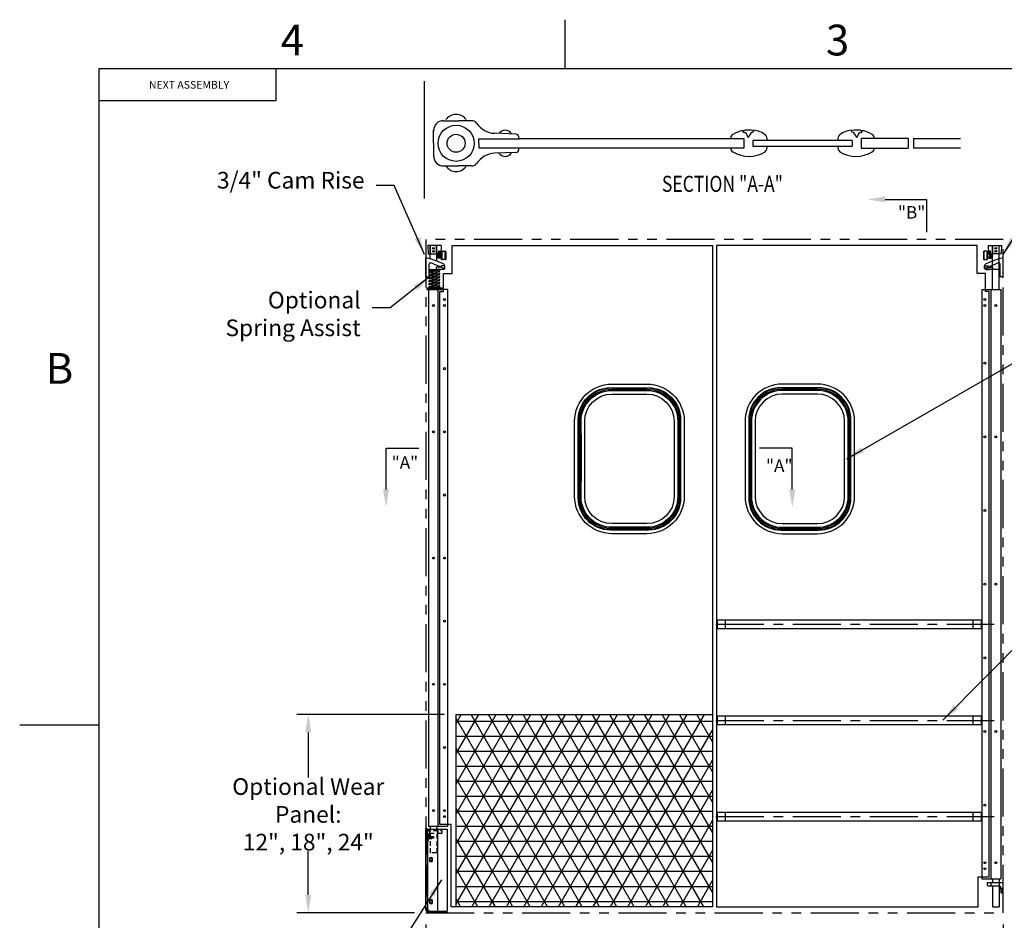
# Model space of a CAD drawing. Extents: x 0 to 272, y 0 to 176.
# Drawn here: x 0 to 123, y 64 to 176 of the extents above; entities that cross this region are included whole.
import ezdxf
from ezdxf.enums import TextEntityAlignment as Align

# ---------------------------------------------------------------- set-up
doc = ezdxf.new("R2010")
doc.units = 0
doc.header["$LTSCALE"] = 4.8
doc.header["$MEASUREMENT"] = 0
for name, pattern in [('CENTER', [2, 1.25, -0.25, 0.25, -0.25]), ('HIDDEN', [0.375, 0.25, -0.125]), ('HIDDEN2', [0.1875, 0.125, -0.0625]), ('PHANTOM', [2.5, 1.25, -0.25, 0.25, -0.25, 0.25, -0.25])]:
    doc.linetypes.add(name, pattern=pattern)
doc.layers.get('0').update_dxf_attribs({"linetype": 'CONTINUOUS'})
doc.layers.get('Defpoints').update_dxf_attribs({"linetype": 'CONTINUOUS'})
for name, color, linetype in [('BORDER', 7, 'CONTINUOUS'), ('Bottomhinge', 5, 'CONTINUOUS'), ('Cam', 1, 'CONTINUOUS'), ('Follower', 5, 'CONTINUOUS'), ('L01', 252, 'CONTINUOUS'), ('L02', 6, 'PHANTOM'), ('L03', 5, 'HIDDEN'), ('L04', 1, 'HIDDEN2'), ('L05', 3, 'CENTER'), ('O01', 255, 'CONTINUOUS'), ('O02', 4, 'CONTINUOUS'), ('T03', 102, 'CONTINUOUS')]:
    doc.layers.add(name, color=color, linetype=linetype)
doc.styles.add('DWGTEXT', font='SIMPLEX', dxfattribs={"width": 0.8, "height": 2.08})
doc.styles.add('ROMANS', font='romans.shx')
doc.styles.add('SIM0-80', font='SIMPLEX', dxfattribs={"width": 0.8})
doc.styles.add('SIMLPEX', font='ROMANS')
doc.styles.add('TEST', font='romanc.shx')
doc.dimstyles.get("Standard").update_dxf_attribs({"dimtxt": 0.18, "dimasz": 0.18, "dimexe": 0.18, "dimexo": 0.0625, "dimgap": 0.09, "dimtad": 0, "dimtih": 1, "dimtoh": 1, "dimdec": 4, "dimzin": 0, "dimdsep": 46, "dimtxsty": 'Standard', "dimcen": 0.09, "dimadec": 0, "dimazin": 0, "dimtfac": 1, "dimtdec": 4, "dimtofl": 0, "dimtmove": 0, "dimatfit": 3, "dimfxl": 0, "dimtolj": 1, "dimtzin": 0, "dimarcsym": 0})

# ---------------------------------------------------------------- blocks, each defined once
blk = doc.blocks.new('*D1')
at = {"layer": 'Defpoints', "color": 0}
for p in [(35.99, 89.34), (54.41, 89.34), (50.66, 64.59)]:
    blk.add_point(p, dxfattribs=at)
at = {"layer": 'L01', "color": 252, "lineweight": -2}
for p, q in [((52.97, 89.34), (34.55, 89.34)), ((35.99, 87.1), (35.99, 81.48)), ((35.99, 66.83), (35.99, 72.26)), ((49.22, 64.59), (34.55, 64.59))]:
    blk.add_line(p, q, dxfattribs=at)
at = {"layer": 'L01', "color": 252}
for points in [[(35.61, 87.1), (36.36, 87.1), (35.99, 89.34)], [(35.61, 66.83), (36.36, 66.83), (35.99, 64.59)]]:
    blk.add_solid(points, dxfattribs=at)
at = {"layer": 'L01', "color": 232, "insert": (35.99, 76.87), "char_height": 2.08, "attachment_point": 5, "style": 'DWGTEXT'}
blk.add_mtext('\\A1;Optional Wear Panel:\\P12", 18", 24"', dxfattribs=at)
blk = doc.blocks.new('ANSI-B-DOOR')
at = {"layer": 'BORDER'}
for p, q in [((4.25, 11), (4.25, 10.62)), ((0.62, 10.62), (16.38, 10.62)), ((0.62, 0.38), (0.62, 10.62)), ((2, 10.37), (2, 10.62)), ((0.62, 10.37), (2, 10.37)), ((0.62, 5.5), (0, 5.5))]:
    blk.add_line(p, q, dxfattribs=at)
at = {"layer": 'BORDER', "style": 'ROMANS'}
for s, p in [('4', (2.125, 10.81)), ('3', (6.375, 10.81)), ('B', (0.31, 8.25))]:
    blk.add_text(s, height=0.24, dxfattribs=at).set_placement(p, align=Align.MIDDLE)
at = {"layer": 'BORDER', "color": 7, "style": 'ROMANS'}
blk.add_text('NEXT ASSEMBLY', height=0.06, dxfattribs=at).set_placement((1.32, 10.4844), align=Align.MIDDLE)
at = {"layer": 'BORDER', "color": 7, "style": 'ROMANS', "flags": 4}
for tag, p, height in [('MR_DWG_NO', (9.4593, 10.6783), 0.12), ('MR_SHEET', (12.0309, 10.6675), 0.12), ('REVISION', (13.0529, 10.6687), 0.12), ('DR_DATE', (11.4238, 1.6886), 0.07), ('TITLE_1', (12.4628, 1.4322), 0.12), ('CH_DATE', (11.4238, 1.4386), 0.07), ('TITLE_2', (12.4817, 1.2379), 0.12), ('APPRV', (10.7777, 1.1757), 0.12), ('AP_DATE', (11.4238, 1.1886), 0.07), ('TITLE_3', (12.4817, 1.0437), 0.12), ('INIT_ECN', (10.7596, 0.9032), 0.12), ('ISSUED', (10.7583, 0.676), 0.12), ('DWG_NO', (13.6825, 0.676), 0.12), ('REFER', (10.7589, 0.4506), 0.12), ('SHEET', (15.5837, 0.4506), 0.12), ('COPYRIGHT', (6.0061, 0.4525), 0.07)]:
    blk.add_attdef(tag, p, '', height=height, dxfattribs=at)
at = {"layer": 'BORDER', "color": 7, "style": 'SIMLPEX'}
for tag, p in [('REVE1', (11.1555, 9.995)), ('ECN1', (14.305, 9.995)), ('DATEE1', (15.005, 9.995)), ('REVBY1', (15.63, 9.995)), ('REVE2', (11.1555, 9.745)), ('ECN2', (14.305, 9.745)), ('DATEE2', (15.005, 9.745)), ('REVBY2', (15.63, 9.745)), ('REVE3', (11.1555, 9.495)), ('ECN3', (14.305, 9.495)), ('DATEE3', (15.005, 9.495)), ('REVBY3', (15.63, 9.495))]:
    blk.add_attdef(tag, text='', height=0.08, dxfattribs=at).set_placement(p, align=Align.MIDDLE)
at = {"layer": 'BORDER', "color": 7}
for tag, p, height, style in [('REVDESC1', (11.3979, 9.9563), 0.08, 'SIMLPEX'), ('REVDESC2', (11.3979, 9.7063), 0.08, 'SIMLPEX'), ('REVDESC3', (11.3979, 9.4563), 0.08, 'SIMLPEX'), ('PARTNUM', (13.6491, 0.4506), 0.12, 'ROMANS')]:
    blk.add_attdef(tag, p, '', height=height, dxfattribs=dict(at, style=style))
at = {"layer": 'BORDER', "color": 7, "style": 'TEST', "flags": 4}
for tag, height, p in [('CORP1', 0.2362, (14.2078, 2.2062)), ('DIV1', 0.1969, (14.2146, 1.8931))]:
    blk.add_attdef(tag, text='', height=height, dxfattribs=at).set_placement(p, align=Align.MIDDLE)
at = {"layer": 'BORDER', "color": 7, "style": 'ROMANS', "flags": 4}
for tag, height, p in [('REV', 0.12, (16.19, 0.74)), ('SCALE', 0.07, (12.8147, 0.515))]:
    blk.add_attdef(tag, text='', height=height, dxfattribs=at).set_placement(p, align=Align.MIDDLE_CENTER)
at = {"layer": 'BORDER', "color": 7, "style": 'ROMANS', "width": 0.8}
blk.add_attdef('MODEL', (12.5656, 0.6806), '', height=0.08, dxfattribs=at)
blk = doc.blocks.new('*D5')
at = {"layer": 'Defpoints', "color": 0}
for p in [(50.66, 64.59), (122.66, 64.59), (122.66, 49.56)]:
    blk.add_point(p, dxfattribs=at)
at = {"layer": 'L01', "color": 252, "lineweight": -2}
for p, q in [((50.66, 63.15), (50.66, 48.12)), ((122.66, 63.15), (122.66, 48.12)), ((52.9, 49.56), (81.7, 49.56)), ((120.42, 49.56), (91.63, 49.56))]:
    blk.add_line(p, q, dxfattribs=at)
at = {"layer": 'L01', "color": 252}
for points in [[(52.9, 49.93), (52.9, 49.19), (50.66, 49.56)], [(120.42, 49.93), (120.42, 49.19), (122.66, 49.56)]]:
    blk.add_solid(points, dxfattribs=at)
at = {"layer": 'L01', "color": 232, "insert": (86.66, 49.56), "char_height": 2.08, "attachment_point": 5, "style": 'DWGTEXT'}
blk.add_mtext('\\A1;D.O.W.', dxfattribs=at)

msp = doc.modelspace()

# ---------------------------------------------------------------- hatches: boundary and pattern name
at = {"layer": 'O02'}
h = msp.add_hatch(dxfattribs=at)
h.set_pattern_fill('NET3', color=256, scale=15, style=0)
h.set_pattern_definition([(180, (120.6325, 0.3878), (0, 1.875), []), (120, (120.6325, 0.3878), (1.623798, 0.9375), []), (60, (120.6325, 0.3878), (1.623798, -0.9375), [])])
h.paths.add_polyline_path([(54.41467, 89.3395), (54.41467, 65.3395), (86.41467, 65.3395), (86.41467, 89.3395)])

# ---------------------------------------------------------------- linework, layer by layer
at = {"layer": 'Bottomhinge'}
for p, q in [((120.66467, 68.3395), (120.66467, 68.027)), ((122.66467, 68.3395), (120.66467, 68.3395)), ((120.72717, 67.9645), (122.17328, 67.9645)), ((121.14728, 67.9645), (121.14728, 68.3395)), ((122.18207, 67.9645), (122.18207, 68.3395)), ((122.29797, 67.84841), (122.34803, 67.14755)), ((122.66467, 67.0895), (122.66467, 68.3395)), ((122.41037, 67.0895), (122.66467, 67.0895))]:
    msp.add_line(p, q, dxfattribs=at)
at = {"layer": 'Bottomhinge', "linetype": 'HIDDEN2'}
for p, q in [((122.5478, 67.621), (122.31421, 67.621)), ((122.66467, 67.7145), (122.5478, 67.621)), ((122.5478, 67.621), (122.5478, 67.308)), ((122.5478, 67.3395), (122.5478, 67.5895)), ((122.5478, 67.308), (122.33657, 67.308)), ((122.66467, 67.2145), (122.5478, 67.308))]:
    msp.add_line(p, q, dxfattribs=at)
at = {"layer": 'Bottomhinge'}
for centre, radius, start, end in [((120.72717, 68.027), 0.0625, 180, 270), ((122.17328, 67.8395), 0.125, 4.0856168, 90), ((122.41037, 67.152), 0.0625, 184.0856168, 270)]:
    msp.add_arc(centre, radius, start, end, dxfattribs=at)
at = {"layer": 'Cam'}
for p, q in [((50.66467, 145.46857), (50.66467, 146.28132)), ((122.66467, 145.46857), (122.66467, 146.28132)), ((50.66467, 143.9395), (50.66467, 145.46857)), ((51.05704, 144.69034), (51.05842, 145.49681)), ((52.29785, 144.89575), (52.3803, 144.89575)), ((52.3803, 144.8395), (52.3803, 144.89575)), ((52.3803, 144.89575), (52.85842, 144.89575)), ((52.85842, 144.8395), (52.85842, 144.89575)), ((52.85842, 144.89575), (52.94505, 144.89575)), ((52.99905, 145.29426), (52.93488, 145.45478)), ((52.99905, 144.94975), (52.99905, 145.29426)), ((120.3303, 145.29426), (120.39446, 145.45478)), ((120.3303, 144.94975), (120.3303, 145.29426)), ((120.47092, 144.89575), (120.3843, 144.89575)), ((120.47092, 144.8395), (120.47092, 144.89575)), ((120.94905, 144.89575), (120.47092, 144.89575)), ((121.03149, 144.89575), (120.94905, 144.89575)), ((120.94905, 144.8395), (120.94905, 144.89575)), ((122.27231, 144.69034), (122.27092, 145.49681)), ((122.66467, 143.9395), (122.66467, 145.46857)), ((50.6617, 143.9395), (51.00442, 143.9395)), ((51.05842, 143.9935), (51.05842, 144.7855)), ((51.11242, 144.8395), (52.15755, 144.8395)), ((52.85842, 144.8395), (52.3803, 144.8395)), ((120.47092, 144.8395), (120.94905, 144.8395)), ((122.21692, 144.8395), (121.1718, 144.8395)), ((122.27092, 143.9935), (122.27092, 144.7855)), ((122.66765, 143.9395), (122.32492, 143.9395))]:
    msp.add_line(p, q, dxfattribs=at)
at = {"layer": 'Cam', "linetype": 'HIDDEN2'}
for p, q in [((52.32552, 145.14888), (51.97025, 145.14888)), ((51.98655, 144.8395), (51.97036, 145.14845)), ((52.52205, 145.14888), (52.32552, 145.14888)), ((52.54895, 145.17361), (52.54895, 145.24026)), ((52.99905, 145.29426), (52.60295, 145.29426)), ((120.3303, 145.29426), (120.72639, 145.29426)), ((120.78039, 145.17361), (120.78039, 145.24026)), ((120.8073, 145.14888), (121.00383, 145.14888)), ((121.00383, 145.14888), (121.3591, 145.14888)), ((121.3428, 144.8395), (121.35899, 145.14845))]:
    msp.add_line(p, q, dxfattribs=at)
at = {"layer": 'Cam'}
for centre, radius, start, end in [((48.94228, 137.86494), 8.59082, 73.8592628, 78.4342385), ((124.38707, 137.86494), 8.59082, 101.5657615, 106.1407372), ((51.22717, 145.49681), 0.16875, 69.6235648, 180), ((10.38995, 45.25343), 108.41106, 67.2295974, 67.8377456), ((48.94228, 137.86494), 8.59082, 62.5028428, 73.8592628), ((52.30526, 144.72703), 0.16875, 91.4469318, 132.2554017), ((48.11619, 135.47679), 10.6177, 62.7139847, 66.5479516), ((52.88397, 145.43649), 0.054, 19.7515207, 63.131117), ((52.94505, 144.94975), 0.054, 270, 0), ((120.3843, 144.94975), 0.054, 180, 270), ((125.21316, 135.47679), 10.6177, 113.4520484, 117.2860153), ((120.44537, 145.43649), 0.054, 116.868883, 160.2484793), ((124.38707, 137.86494), 8.59082, 106.1407372, 117.4971572), ((162.9394, 45.25343), 108.41106, 112.1622544, 112.7704026), ((121.02408, 144.72703), 0.16875, 47.7445983, 88.5530682), ((122.10217, 145.49681), 0.16875, 0, 110.3764352), ((51.00442, 143.9935), 0.054, 270, 0), ((51.11242, 144.7855), 0.054, 90, 180), ((52.15755, 144.8935), 0.054, 270, 309.0898678), ((121.1718, 144.8935), 0.054, 230.9101322, 270), ((122.21692, 144.7855), 0.054, 0, 90), ((122.32492, 143.9935), 0.054, 180, 270)]:
    msp.add_arc(centre, radius, start, end, dxfattribs=at)
at = {"layer": 'Cam', "linetype": 'HIDDEN2'}
for centre, radius, start, end in [((52.52205, 145.17588), 0.027, 270, 355.1770631), ((52.60295, 145.24026), 0.054, 90, 180), ((120.72639, 145.24026), 0.054, 0, 90), ((120.8073, 145.17588), 0.027, 184.8229369, 270)]:
    msp.add_arc(centre, radius, start, end, dxfattribs=at)
at = {"layer": 'Follower'}
for p, q in [((50.89483, 147.8395), (50.9385, 146.82174)), ((51.20733, 147.8395), (50.89483, 147.8395)), ((51.20733, 147.8395), (51.20733, 146.77178)), ((51.98998, 147.8395), (51.20733, 147.8395)), ((51.98858, 146.80653), (51.98858, 147.8395)), ((52.5615, 147.8395), (51.98998, 147.8395)), ((52.5615, 147.8395), (52.52721, 146.80653)), ((120.76785, 147.8395), (120.80214, 146.80653)), ((120.76785, 147.8395), (121.33937, 147.8395)), ((121.33937, 147.8395), (122.12201, 147.8395)), ((121.34076, 146.80653), (121.34076, 147.8395)), ((122.12201, 147.8395), (122.12201, 146.77178)), ((122.12201, 147.8395), (122.43451, 147.8395)), ((122.43451, 147.8395), (122.39085, 146.82174)), ((50.99054, 146.77178), (51.20733, 146.77178)), ((51.20733, 146.77178), (52.11879, 146.77178)), ((52.24879, 146.80653), (51.98858, 146.80653)), ((52.11879, 146.78049), (52.14483, 146.80653)), ((52.11879, 146.41589), (52.11879, 146.78049)), ((52.14483, 146.38985), (52.11879, 146.41589)), ((52.14056, 146.39929), (52.14323, 146.31874)), ((52.14483, 146.80653), (52.14483, 146.38985)), ((52.24879, 146.38985), (52.14483, 146.38985)), ((52.27556, 146.26831), (52.19549, 146.26831)), ((52.27483, 147.10164), (52.24879, 147.02352)), ((52.30108, 147.10164), (52.24879, 147.10164)), ((52.24879, 146.80653), (52.24879, 147.10164)), ((52.24879, 146.38985), (52.24879, 146.80653)), ((52.24879, 146.26831), (52.24879, 146.38985)), ((52.27483, 146.26831), (52.24879, 146.34643)), ((52.249, 147.10164), (52.32788, 147.15398)), ((52.37902, 146.26831), (52.2769, 146.26831)), ((52.31794, 146.26724), (52.31794, 147.10486)), ((52.32788, 147.15398), (52.40565, 147.10164)), ((52.33824, 146.26724), (52.33824, 147.10486)), ((52.40565, 147.10164), (52.35317, 147.10164)), ((52.37961, 147.10164), (52.40565, 147.02352)), ((52.37961, 146.26831), (52.40565, 146.34643)), ((52.45896, 146.26831), (52.38036, 146.26831)), ((52.54004, 146.80653), (52.40546, 146.80653)), ((52.51338, 146.38985), (52.40546, 146.38985)), ((52.40565, 147.10164), (52.40565, 146.80653)), ((52.40565, 146.80653), (52.40565, 146.38985)), ((52.40565, 146.38985), (52.40565, 146.26831)), ((52.51338, 146.38985), (52.51102, 146.31874)), ((52.61358, 146.38985), (52.51338, 146.38985)), ((52.61358, 146.80653), (52.54179, 146.80653)), ((52.69171, 147.11902), (52.61358, 147.09298)), ((52.61358, 146.10341), (52.61358, 147.09298)), ((52.69171, 147.11902), (53.05629, 147.11902)), ((52.69171, 146.07737), (52.69171, 147.11902)), ((53.13442, 147.09298), (53.05629, 147.11902)), ((53.05629, 146.07737), (53.05629, 147.11902)), ((53.13442, 147.09298), (53.13442, 146.10341)), ((120.19493, 147.09298), (120.27306, 147.11902)), ((120.19493, 147.09298), (120.19493, 146.10341)), ((120.63764, 147.11902), (120.27306, 147.11902)), ((120.27306, 146.07737), (120.27306, 147.11902)), ((120.63764, 147.11902), (120.71576, 147.09298)), ((120.63764, 146.07737), (120.63764, 147.11902)), ((120.71576, 146.10341), (120.71576, 147.09298)), ((120.71576, 146.80653), (120.78756, 146.80653)), ((120.71576, 146.38985), (120.81597, 146.38985)), ((120.7893, 146.80653), (120.92389, 146.80653)), ((120.81597, 146.38985), (120.81833, 146.31874)), ((120.81597, 146.38985), (120.92389, 146.38985)), ((120.87039, 146.26831), (120.94899, 146.26831)), ((121.00147, 147.15398), (120.9237, 147.10164)), ((120.94974, 147.10164), (120.9237, 147.02352)), ((120.9237, 147.10164), (120.97618, 147.10164)), ((120.9237, 147.10164), (120.9237, 146.80653)), ((120.9237, 146.80653), (120.9237, 146.38985)), ((120.9237, 146.38985), (120.9237, 146.26831)), ((120.94974, 146.26831), (120.9237, 146.34643)), ((120.95033, 146.26831), (121.05244, 146.26831)), ((120.99111, 146.26724), (120.99111, 147.10486)), ((121.08035, 147.10164), (121.00147, 147.15398)), ((121.0114, 146.26724), (121.0114, 147.10486)), ((121.02826, 147.10164), (121.08056, 147.10164)), ((121.05379, 146.26831), (121.13386, 146.26831)), ((121.05451, 147.10164), (121.08056, 147.02352)), ((121.05451, 146.26831), (121.08056, 146.34643)), ((121.08056, 146.80653), (121.08056, 147.10164)), ((121.08056, 146.80653), (121.34076, 146.80653)), ((121.08056, 146.38985), (121.08056, 146.80653)), ((121.08056, 146.38985), (121.18451, 146.38985)), ((121.08056, 146.26831), (121.08056, 146.38985)), ((121.21056, 146.78049), (121.18451, 146.80653)), ((121.18451, 146.80653), (121.18451, 146.38985)), ((121.18451, 146.38985), (121.21056, 146.41589)), ((121.18879, 146.39929), (121.18611, 146.31874)), ((121.21056, 146.41589), (121.21056, 146.78049)), ((122.12201, 146.77178), (121.21056, 146.77178)), ((122.33881, 146.77178), (122.12201, 146.77178)), ((52.61358, 146.10341), (52.69171, 146.07737)), ((53.05629, 146.07737), (52.69171, 146.07737)), ((53.05629, 146.07737), (53.13442, 146.10341)), ((120.27306, 146.07737), (120.19493, 146.10341)), ((120.27306, 146.07737), (120.63764, 146.07737)), ((120.71576, 146.10341), (120.63764, 146.07737))]:
    msp.add_line(p, q, dxfattribs=at)
for centre, radius in [((51.59796, 147.47492), 0.10417), ((121.73139, 147.47492), 0.10417), ((51.59796, 147.11033), 0.10417), ((51.59796, 147.11033), 0.08375), ((121.73139, 147.11033), 0.10417), ((121.73139, 147.11033), 0.08375)]:
    msp.add_circle(centre, radius, dxfattribs=at)
for centre, radius, start, end in [((50.99054, 146.82387), 0.05208, 182.3373059, 270), ((51.67174, 146.80653), 0.31684, 353.7037876, 0), ((52.19549, 146.32039), 0.05208, 181.5911403, 270), ((52.32712, 147.04956), 0.05823, 63.4349488, 116.5650512), ((52.45896, 146.32039), 0.05208, 270, 358.181697), ((120.87039, 146.32039), 0.05208, 181.818303, 270), ((121.00222, 147.04956), 0.05823, 63.4349488, 116.5650512), ((121.13386, 146.32039), 0.05208, 270, 358.4088597), ((121.6576, 146.80653), 0.31684, 180, 186.2962124), ((122.33881, 146.82387), 0.05208, 270, 357.6626941)]:
    msp.add_arc(centre, radius, start, end, dxfattribs=at)
at = {"layer": 'L02'}
msp.add_lwpolyline([(50.66467, 64.5895), (122.66467, 64.5895), (122.66467, 148.5895), (50.66467, 148.5895)], close=True, dxfattribs=at)
at = {"layer": 'L03'}
msp.add_line((121.10569, 142.3395), (121.10569, 68.8395), dxfattribs=at)
at = {"layer": 'L04'}
for p, q in [((51.18616, 75.3395), (51.18616, 72.0895)), ((52.01116, 75.3395), (52.01116, 72.0895)), ((50.66467, 73.5895), (50.66467, 74.8395)), ((50.66467, 74.8395), (52.66467, 74.8395)), ((51.66467, 74.08078), (50.78967, 74.08078)), ((50.78967, 73.84823), (51.66467, 73.84823)), ((50.82799, 73.84823), (50.82799, 74.08078)), ((50.88855, 73.89107), (50.88855, 74.02812)), ((50.94878, 73.84823), (50.94878, 74.08078)), ((51.03138, 74.34841), (50.98132, 73.64755)), ((51.00933, 73.89107), (51.00933, 74.02812)), ((51.06956, 73.84823), (51.06956, 74.08078)), ((51.13011, 73.89107), (51.13011, 74.02812)), ((51.14728, 74.4645), (51.14728, 74.8395)), ((52.60217, 74.4645), (51.15606, 74.4645)), ((51.19034, 73.84823), (51.19034, 74.08078)), ((51.2509, 73.89107), (51.2509, 74.02812)), ((51.31113, 73.84823), (51.31113, 74.08078)), ((51.37168, 73.89107), (51.37168, 74.02812)), ((51.43191, 73.84823), (51.43191, 74.08078)), ((51.49247, 73.89107), (51.49247, 74.02812)), ((51.55269, 73.84823), (51.55269, 74.08078)), ((51.61325, 73.89107), (51.61325, 74.02812)), ((51.66467, 73.84823), (51.66467, 74.08078)), ((52.18207, 74.4645), (52.18207, 74.8395)), ((52.66467, 74.8395), (52.66467, 74.527)), ((50.91898, 73.5895), (50.66467, 73.5895)), ((52.01116, 72.0895), (51.18616, 72.0895))]:
    msp.add_line(p, q, dxfattribs=at)
at = {"layer": 'L04', "linetype": 'HIDDEN2'}
for p, q in [((50.66467, 74.2145), (50.78155, 74.121)), ((50.66467, 73.7145), (50.78155, 73.808)), ((50.78155, 74.121), (50.78155, 73.808)), ((50.78155, 73.8395), (50.78155, 74.0895)), ((50.78155, 73.996), (51.01514, 73.996)), ((50.78155, 73.808), (50.99278, 73.808))]:
    msp.add_line(p, q, dxfattribs=at)
at = {"layer": 'L04'}
for centre, radius, start, end in [((51.15606, 74.3395), 0.125, 90, 175.9143832), ((52.60217, 74.527), 0.0625, 270, 0), ((50.91898, 73.652), 0.0625, 270, 355.9143832)]:
    msp.add_arc(centre, radius, start, end, dxfattribs=at)
at = {"layer": 'L05'}
for p, q in [((86.80504, 100.5895), (121.52536, 100.5895)), ((86.80504, 88.5895), (121.52536, 88.5895)), ((86.80504, 76.5895), (121.52536, 76.5895))]:
    msp.add_line(p, q, dxfattribs=at)
at = {"layer": 'O01'}
for p, q in [((50.47656, 153.68012), (50.47656, 168.34731)), ((52.82169, 163.3996), (54.77635, 163.3996)), ((56.31735, 163.39836), (54.78009, 163.39836)), ((51.62635, 160.5871), (51.62635, 162.20427)), ((91.55479, 162.22607), (91.53682, 162.22607)), ((103.69948, 162.22607), (103.71746, 162.22607)), ((57.25135, 161.1496), (62.31385, 161.1496)), ((57.25135, 160.5871), (57.25135, 161.1496)), ((61.89299, 161.7081), (59.21102, 161.82437)), ((62.28533, 161.16875), (90.31316, 161.16875)), ((90.31316, 161.16976), (90.31316, 159.97913)), ((91.43847, 160.91137), (91.43847, 160.23436)), ((103.8158, 160.91137), (91.43847, 160.91137)), ((103.8158, 160.91137), (103.8158, 160.23436)), ((104.94112, 161.16976), (104.94112, 159.97913)), ((110.81424, 161.16875), (104.94112, 161.16875)), ((110.81424, 161.16976), (110.81424, 159.97913)), ((111.4736, 161.16976), (111.4736, 159.97913)), ((111.4736, 161.16875), (117.34672, 161.16875)), ((51.62635, 160.5724), (51.62635, 158.95524)), ((57.25135, 160.5724), (57.25135, 160.0099)), ((57.25135, 160.0099), (62.31385, 160.0099)), ((90.31316, 159.97913), (62.28533, 159.97913)), ((91.43847, 160.23436), (103.8158, 160.23436)), ((104.94112, 159.97913), (110.81424, 159.97913)), ((117.34672, 159.97913), (111.4736, 159.97913)), ((61.89299, 159.4514), (59.21102, 159.33514)), ((52.82169, 157.7599), (54.77635, 157.7599)), ((56.31735, 157.75742), (54.78009, 157.75742)), ((51.18616, 146.15754), (51.18616, 147.8395)), ((52.01116, 147.8395), (51.18616, 147.8395)), ((52.01116, 145.88891), (52.01116, 147.8395)), ((121.31819, 142.3395), (121.31819, 147.8395)), ((121.31819, 147.8395), (122.14319, 147.8395)), ((121.31819, 147.8395), (122.14319, 147.8395)), ((122.14319, 142.3395), (122.14319, 147.8395)), ((50.96874, 142.3395), (50.96874, 75.3395)), ((53.34374, 142.3395), (50.96874, 142.3395)), ((52.17332, 75.3395), (52.17332, 142.3395)), ((53.34374, 142.3395), (53.34374, 75.3395)), ((119.98561, 142.3395), (119.98561, 68.8395)), ((119.98561, 142.3395), (122.36061, 142.3395)), ((121.15603, 68.8395), (121.15603, 142.3395)), ((122.36061, 142.3395), (122.36061, 68.8395)), ((50.66467, 64.9645), (50.66467, 75.0895)), ((50.78967, 75.0895), (50.66467, 75.0895)), ((50.78967, 75.0895), (50.78967, 71.9645)), ((50.85217, 75.027), (50.85217, 65.027)), ((50.85217, 75.027), (53.28967, 75.027)), ((53.34374, 75.3395), (50.96874, 75.3395)), ((52.09788, 75.027), (52.09788, 64.777)), ((53.28967, 75.027), (53.28967, 64.777)), ((50.78967, 70.4645), (50.78967, 66.7145)), ((119.98561, 68.8395), (122.36061, 68.8395)), ((121.31819, 68.8395), (121.31819, 68.3395)), ((122.14319, 68.8395), (122.14319, 68.3395)), ((121.31819, 67.9645), (121.31819, 65.3395)), ((122.14319, 67.9645), (122.14319, 65.3395)), ((50.78967, 65.2145), (50.78967, 64.9645)), ((121.31819, 65.3395), (122.14319, 65.3395)), ((51.10217, 64.777), (50.85217, 65.027)), ((53.28967, 64.7145), (51.03967, 64.7145)), ((53.28967, 64.5895), (51.03967, 64.5895)), ((51.10217, 64.777), (53.28967, 64.777)), ((52.91467, 64.5895), (52.91467, 64.7145)), ((53.28967, 64.5895), (53.28967, 64.7145))]:
    msp.add_line(p, q, dxfattribs=at)
for points in [[(86.41467, 65.3395), (53.78967, 65.3395), (53.78967, 75.5895), (52.41467, 75.5895), (52.41467, 142.0895), (52.8687, 142.0895), (52.8687, 144.3395), (53.91467, 144.3395), (53.91467, 147.8395), (86.41467, 147.8395)], [(86.91467, 65.3395), (119.53967, 65.3395), (119.53967, 69.0895), (120.91467, 69.0895), (120.91467, 142.0895), (120.46065, 142.0895), (120.46065, 144.3395), (119.41467, 144.3395), (119.41467, 147.8395), (86.91467, 147.8395)], [(52.81774, 142.4029), (52.81774, 142.46629), (50.75524, 142.46629), (50.75524, 142.4029)], [(50.76905, 142.52969), (50.76905, 142.46629), (52.80393, 142.46629), (52.80393, 142.52969), (50.76905, 142.52969)], [(52.81774, 142.3395), (52.81774, 142.4029), (50.75524, 142.4029), (50.75524, 142.3395)], [(87.03967, 101.152), (119.91467, 101.152), (119.91467, 100.027), (87.03967, 100.027)], [(86.41467, 65.3395), (54.41467, 65.3395), (54.41467, 89.3395), (86.41467, 89.3395)], [(87.03967, 89.152), (119.91467, 89.152), (119.91467, 88.027), (87.03967, 88.027)], [(87.03967, 77.152), (119.91467, 77.152), (119.91467, 76.027), (87.03967, 76.027)]]:
    msp.add_lwpolyline(points, close=True, dxfattribs=at)
for points in [[(51.04484, 144.77798, 0.681198262), (51.10816, 144.6537), (51.55348, 144.63627)], [(51.09236, 144.56413, 0.990827408), (51.10816, 144.41509)], [(51.09236, 144.18944, 0.990827408), (51.10816, 144.0404)], [(51.09236, 143.81474, 0.990827408), (51.10816, 143.6657)], [(52.33146, 144.60638, 1.030740772), (52.31537, 144.75532)], [(52.33146, 144.23168, 1.030740772), (52.31537, 144.38062)], [(52.33146, 143.85699, 1.030740772), (52.31537, 144.00593)], [(51.09236, 143.44004, 0.990827408), (51.10816, 143.29101)], [(51.09236, 143.06535, 0.990827408), (51.10816, 142.91631)], [(51.09236, 142.69065, 0.990827408), (51.10816, 142.54162)], [(52.33146, 143.48229, 1.030740772), (52.31537, 143.63123)], [(52.33146, 143.1076, 1.030740772), (52.31537, 143.25654)], [(52.33146, 142.7329, 1.030740772), (52.31537, 142.88184)], [(52.38856, 142.53598, 0.642263199), (52.31537, 142.65097)]]:
    msp.add_lwpolyline(points, format="xyb", dxfattribs=at)
for points in [[(51.04622, 144.77786), (52.24292, 144.77786)], [(51.81661, 144.30097), (51.0895, 144.41506)], [(51.81661, 143.92628), (51.0895, 144.04036)], [(52.31831, 144.75558), (51.09195, 144.56316)], [(52.31831, 144.38089), (51.09195, 144.18847)], [(52.31831, 144.00619), (51.09195, 143.81377)], [(52.32857, 144.60592), (51.10814, 144.41443)], [(52.32857, 144.23123), (51.10814, 144.03974)], [(52.32857, 143.85653), (51.10814, 143.66504)], [(51.10816, 144.6537), (52.24292, 144.75124), (52.24292, 144.77675)], [(52.29529, 144.37714), (51.58881, 144.48799)], [(52.29765, 144.00207), (51.58881, 144.11329)], [(52.2943, 143.6279), (51.58881, 143.7386)], [(51.81661, 143.55158), (51.0895, 143.66567)], [(51.81661, 143.17689), (51.0895, 143.29097)], [(51.81661, 142.80219), (51.0895, 142.91628)], [(52.31831, 143.6315), (51.09195, 143.43908)], [(52.31831, 143.2568), (51.09195, 143.06438)], [(52.31831, 142.88211), (51.09195, 142.68969)], [(52.32857, 143.48184), (51.10814, 143.29035)], [(52.32857, 143.10714), (51.10814, 142.91565)], [(52.32857, 142.73245), (51.10814, 142.54096)], [(51.88202, 142.66468), (52.31537, 142.65097), (51.1883, 142.5516), (51.1883, 142.5284)], [(52.38468, 142.52969), (51.1883, 142.52969)], [(52.2956, 143.253), (51.58881, 143.3639)], [(52.29676, 142.87812), (51.58881, 142.98921)], [(88.03967, 100.027), (88.03967, 101.152)], [(118.91467, 100.027), (118.91467, 101.152)], [(88.03967, 88.027), (88.03967, 89.152)], [(118.91467, 88.027), (118.91467, 89.152)], [(88.03967, 76.027), (88.03967, 77.152)], [(118.91467, 76.027), (118.91467, 77.152)]]:
    msp.add_lwpolyline(points, dxfattribs=at)
for points in [[(78.41467, 130.0895, -0.414213562), (82.41467, 126.0895), (82.41467, 116.3395, -0.414213562), (78.41467, 112.3395), (73.66467, 112.3395, -0.414213562), (69.66467, 116.3395), (69.66467, 126.0895, -0.414213562), (73.66467, 130.0895)], [(94.91467, 130.0895, 0.414213562), (90.91467, 126.0895), (90.91467, 116.3395, 0.414213562), (94.91467, 112.3395), (99.66467, 112.3395, 0.414213562), (103.66467, 116.3395), (103.66467, 126.0895, 0.414213562), (99.66467, 130.0895)], [(51.44592, 71.372), (51.44592, 71.057, -1), (51.13342, 71.057), (51.13342, 71.372, -1)], [(51.44592, 66.122), (51.44592, 65.807, -1), (51.13342, 65.807), (51.13342, 66.122, -1)]]:
    msp.add_lwpolyline(points, format="xyb", close=True, dxfattribs=at)
for centre, radius in [((54.41813, 160.57975), 2.25), ((54.4245, 160.57991), 1.12238), ((51.59374, 140.3395), 0.11258), ((52.96874, 141.0895), 0.11258), ((52.96874, 140.3395), 0.11258), ((120.36061, 141.0895), 0.11258), ((120.36061, 140.3395), 0.11258), ((121.73561, 140.3395), 0.11258), ((120.36061, 133.152), 0.1328), ((52.96874, 132.4645), 0.1328), ((51.59374, 124.5895), 0.11258), ((52.96874, 124.5895), 0.11258), ((120.36061, 123.9645), 0.11258), ((121.73561, 123.9645), 0.11258), ((52.96874, 116.7145), 0.1328), ((120.36061, 114.777), 0.1328), ((51.59374, 108.8395), 0.11258), ((52.96874, 108.8395), 0.11258), ((120.36061, 105.5895), 0.11258), ((121.73561, 105.5895), 0.11258), ((52.96874, 100.9645), 0.1328), ((120.36061, 96.402), 0.1328), ((51.59374, 93.0895), 0.11258), ((52.96874, 93.0895), 0.11258), ((120.36061, 87.2145), 0.11258), ((121.73561, 87.2145), 0.11258), ((52.96874, 85.2145), 0.1328), ((51.59374, 77.3395), 0.11258), ((52.96874, 77.3395), 0.11258), ((120.36061, 78.027), 0.1328), ((52.96874, 76.5895), 0.11258), ((51.28967, 71.2145), 0.15625), ((120.36061, 70.8395), 0.11258), ((120.36061, 70.0895), 0.11258), ((121.73561, 70.8395), 0.11258), ((51.28967, 65.9645), 0.15625)]:
    msp.add_circle(centre, radius, dxfattribs=at)
for centre, radius, start, end in [((52.82794, 162.20643), 1.19456, 90, 180.6144261), ((54.42433, 162.60696), 1.57982, 36.7550765, 143.2449235), ((56.41682, 162.73905), 0.66619, 33.388432, 97.1625277), ((59.34719, 164.65114), 2.82637, 213.3660605, 267.3056221), ((60.52764, 161.24729), 0.95281, 30.0146842, 144.3058657), ((90.96407, 158.59528), 3.6812, 102.3384518, 123.2925946), ((90.2846, 162.10411), 0.1325, 138.5428186, 279.954834), ((90.88293, 160.10434), 2.13487, 71.7585703, 109.9947443), ((91.38489, 162.14828), 0.17068, 266.6998056, 27.1136782), ((90.96407, 158.59528), 3.6812, 56.7074054, 80.6872075), ((104.2902, 158.59528), 3.6812, 99.3127925, 123.2925946), ((103.86938, 162.14828), 0.17068, 152.8863218, 273.3001944), ((104.37134, 160.10434), 2.13487, 70.0052557, 108.2414297), ((104.96967, 162.10411), 0.1325, 260.045166, 41.4571814), ((104.2902, 158.59528), 3.6812, 56.7074054, 77.6615482), ((61.91055, 161.37296), 0.33846, 2.6665412, 93.8128594), ((62.06643, 161.33215), 0.19079, 284.2584618, 17.2438855), ((89.17393, 161.22528), 0.50297, 117.2787466, 185.0228588), ((90.08379, 161.28844), 0.72096, 8.0424479, 72.0180707), ((90.86106, 161.39804), 0.06641, 193.0196882, 346.9803118), ((91.80461, 161.18231), 0.90417, 118.8588532, 166.7652618), ((92.51793, 161.14218), 0.70636, 348.0720469, 48.6347018), ((102.73634, 161.14218), 0.70636, 131.3652982, 191.9279531), ((103.44967, 161.18231), 0.90417, 13.2347382, 61.1411468), ((104.39322, 161.39804), 0.06641, 193.0196882, 346.9803118), ((105.17048, 161.28844), 0.72096, 107.9819293, 171.9575521), ((106.08034, 161.22528), 0.50297, 354.9771412, 62.7212534), ((61.91055, 159.78654), 0.33846, 266.1871406, 357.3334588), ((62.06643, 159.82735), 0.19079, 342.7561145, 75.7415382), ((89.07791, 159.92008), 0.40945, 171.5632978, 250.8230783), ((92.35046, 160.1158), 0.86113, 317.4390916, 4.4110636), ((102.90381, 160.1158), 0.86113, 175.5889364, 222.5609084), ((106.17637, 159.92008), 0.40945, 289.1769217, 8.4367022), ((52.82794, 158.95307), 1.19456, 179.3855739, 270), ((59.34008, 156.50638), 2.82637, 92.6943779, 146.6339395), ((60.52764, 159.90059), 0.95281, 215.6941343, 329.9853158), ((90.96407, 162.61039), 3.6812, 236.7074054, 303.2925946), ((104.2902, 162.61039), 3.6812, 236.7074054, 303.2925946), ((54.42433, 158.52393), 1.47919, 211.1618477, 328.8381523), ((56.41682, 158.42045), 0.66619, 262.8374723, 326.611568), ((50.91467, 71.9645), 0.125, 180, 239.9998496), ((50.91467, 70.4645), 0.125, 120.0001504, 180), ((50.91467, 66.7145), 0.125, 180, 239.9998496), ((50.91467, 65.2145), 0.125, 120.0001504, 180), ((51.03967, 64.9645), 0.375, 180, 270), ((51.03967, 64.9645), 0.25, 180, 270)]:
    msp.add_arc(centre, radius, start, end, dxfattribs=at)
at = {"layer": 'O02'}
for points in [[(78.22717, 130.54473, -0.414213562), (82.8699, 125.902), (82.8699, 116.527, -0.414213562), (78.22717, 111.88427), (73.85217, 111.88427, -0.414213562), (69.20944, 116.527), (69.20944, 125.902, -0.414213562), (73.85217, 130.54473)], [(95.10217, 130.54473, 0.414213562), (90.45944, 125.902), (90.45944, 116.527, 0.414213562), (95.10217, 111.88427), (99.47717, 111.88427, 0.414213562), (104.1199, 116.527), (104.1199, 125.902, 0.414213562), (99.47717, 130.54473)], [(69.69178, 116.527), (69.69178, 125.902, -0.414213562), (73.85217, 130.06239), (78.22717, 130.06239, -0.414213562), (82.38757, 125.902), (82.38757, 116.527, -0.414213562), (78.22717, 112.36661), (73.85217, 112.36661, -0.414213562)], [(78.22717, 129.902, -0.414213562), (82.22717, 125.902), (82.22717, 116.527, -0.414213562), (78.22717, 112.527), (73.85217, 112.527, -0.414213562), (69.85217, 116.527), (69.85217, 125.902, -0.414213562), (73.85217, 129.902)], [(78.22717, 129.74901, -0.414213562), (82.07418, 125.902), (82.07418, 116.527, -0.414213562), (78.22717, 112.68), (73.85217, 112.68, -0.414213562), (70.00517, 116.527), (70.00517, 125.902, -0.414213562), (73.85217, 129.74901)], [(81.61965, 116.527, -0.414213562), (78.22717, 113.13452), (73.85217, 113.13452, -0.414213562), (70.4597, 116.527), (70.4597, 125.902, -0.414213562), (73.85217, 129.29448), (78.22717, 129.29448, -0.414213562), (81.61965, 125.902)], [(103.63757, 116.527), (103.63757, 125.902, 0.414213562), (99.47717, 130.06239), (95.10217, 130.06239, 0.414213562), (90.94178, 125.902), (90.94178, 116.527, 0.414213562), (95.10217, 112.36661), (99.47717, 112.36661, 0.414213562)], [(95.10217, 129.902, 0.414213562), (91.10217, 125.902), (91.10217, 116.527, 0.414213562), (95.10217, 112.527), (99.47717, 112.527, 0.414213562), (103.47717, 116.527), (103.47717, 125.902, 0.414213562), (99.47717, 129.902)], [(95.10217, 129.74901, 0.414213562), (91.25517, 125.902), (91.25517, 116.527, 0.414213562), (95.10217, 112.68), (99.47717, 112.68, 0.414213562), (103.32418, 116.527), (103.32418, 125.902, 0.414213562), (99.47717, 129.74901)], [(91.7097, 116.527, 0.414213562), (95.10217, 113.13452), (99.47717, 113.13452, 0.414213562), (102.86965, 116.527), (102.86965, 125.902, 0.414213562), (99.47717, 129.29448), (95.10217, 129.29448, 0.414213562), (91.7097, 125.902)]]:
    msp.add_lwpolyline(points, format="xyb", close=True, dxfattribs=at)
for points in [[(73.85217, 112.33929, -0.414213562), (69.66446, 116.527), (69.66446, 125.902, -0.414213562), (73.85217, 130.08971)], [(74.86177, 130.08971), (78.22717, 130.08971, -0.414213562), (82.41488, 125.902), (82.41488, 116.527, -0.414213562), (78.22717, 112.33929)], [(98.46758, 130.08971), (95.10217, 130.08971, 0.414213562), (90.91446, 125.902), (90.91446, 116.527, 0.414213562), (95.10217, 112.33929)], [(99.47717, 112.33929, 0.414213562), (103.66488, 116.527), (103.66488, 125.902, 0.414213562), (99.47717, 130.08971)]]:
    msp.add_lwpolyline(points, format="xyb", dxfattribs=at)
for points in [[(70.03988, 124.25231), (70.03988, 118.3927)], [(103.28946, 124.25231), (103.28946, 118.3927)]]:
    msp.add_lwpolyline(points, dxfattribs=at)
at = {"layer": 'T03'}
for points in [[(107.94355, 153.57617), (113.09526, 153.57617), (113.09526, 149.49808)], [(45.68243, 117.40303), (45.68243, 122.55475), (49.76052, 122.55475)], [(96.35563, 117.40303), (96.35563, 122.55475), (92.27754, 122.55475)]]:
    msp.add_lwpolyline(points, dxfattribs=at)
for points in [[(107.94355, 153.20284), (105.70355, 153.57617), (107.94355, 153.94951)], [(46.05576, 117.40303), (45.68243, 115.16303), (45.3091, 117.40303)], [(95.9823, 117.40303), (96.35563, 115.16303), (96.72897, 117.40303)]]:
    msp.add_solid(points, dxfattribs=at)

# ---------------------------------------------------------------- block references
at = {"xscale": 16, "yscale": 16, "zscale": 16}
msp.add_blockref('ANSI-B-DOOR', (0, 0), dxfattribs=at)

# ---------------------------------------------------------------- texts
at = {"layer": 'L01', "color": 232, "char_height": 2.08, "style": 'DWGTEXT'}
for s, insert, attachment_point in [('3/4" Cam Rise', (43.00223, 154.28468), 9), ('Optional\\PSpring Assist', (42.51913, 139.02652), 6)]:
    msp.add_mtext(s, dxfattribs=dict(at, insert=insert, attachment_point=attachment_point))
at = {"layer": 'T03', "style": 'SIM0-80', "width": 0.8}
msp.add_text('SECTION "A-A"', height=2, dxfattribs=at).set_placement((95.18852, 154.52474), align=Align.RIGHT)
at = {"layer": 'T03', "char_height": 1.56, "style": 'DWGTEXT'}
for s, insert, attachment_point in [('"B"', (109.52602, 152.7457), 1), ('"A"', (46.387, 119.50292), 7), ('"A"', (93.06761, 121.14619), 1)]:
    msp.add_mtext(s, dxfattribs=dict(at, insert=insert, attachment_point=attachment_point))

# ---------------------------------------------------------------- dimensions: what is measured, and where the dimension line sits
at = {"layer": 'L01'}
dim = msp.add_linear_dim(base=(35.98801, 89.3395), p1=(50.66467, 64.5895), p2=(54.41467, 89.3395), angle=90, text='Optional Wear Panel:\\P12", 18", 24"', dimstyle='Standard', override={"dimscale": 16, "dimtxt": 2.08, "dimasz": 0.14, "dimexe": 0.09, "dimexo": 0.09, "dimtxsty": 'DWGTEXT', "dimclrd": 252, "dimclre": 252, "dimclrt": 232}, dxfattribs=at)
dim.commit()
dim.dimension.update_dxf_attribs({"geometry": '*D1', "text_midpoint": (35.98801, 76.86713), "dimtype": 160})
dim = msp.add_linear_dim(base=(122.66467, 49.55897), p1=(50.66467, 64.5895), p2=(122.66467, 64.5895), text='D.O.W.', dimstyle='Standard', override={"dimscale": 16, "dimtxt": 2.08, "dimasz": 0.14, "dimexe": 0.09, "dimexo": 0.09, "dimtxsty": 'DWGTEXT', "dimclrd": 252, "dimclre": 252, "dimclrt": 232}, dxfattribs=at)
dim.commit()
dim.dimension.update_dxf_attribs({"geometry": '*D5', "text_midpoint": (86.66467, 49.55897)})

# ---------------------------------------------------------------- leaders
at = {"layer": 'L01', "annotation_type": 0, "has_hookline": 1}
for points, hookline_direction, text_width in [([(122.6352, 146.71552), (130.1991, 158.52431), (132.4391, 158.52431)], 0, 20.76038), ([(50.49143, 146.71552), (46.68223, 155.32468), (44.44223, 155.32468)], 1, 19.25486), ([(51.13872, 143.95257), (46.19913, 140.06652), (43.95913, 140.06652)], 1, 16.32305), ([(103.1684, 121.23306), (123.99336, 133.17751), (126.23336, 133.17751)], 0, 11.56876), ([(115.14412, 88.64075), (125.66184, 99.24448), (127.90184, 99.24448)], 0, 9.50857), ([(52.59673, 68.68258), (45.46045, 57.49263), (43.22045, 57.49263)], 1, 14.81752)]:
    msp.add_leader(points, dimstyle='Standard', override={"dimscale": 16, "dimtxt": 2.08, "dimasz": 0.14, "dimexe": 0.09, "dimexo": 0.09, "dimgap": 0.09, "dimtad": 0, "dimtxsty": 'DWGTEXT', "dimclrd": 252, "dimclre": 252, "dimclrt": 232}, dxfattribs=dict(at, hookline_direction=hookline_direction, text_width=text_width))

doc.saveas('drawing.dxf')
